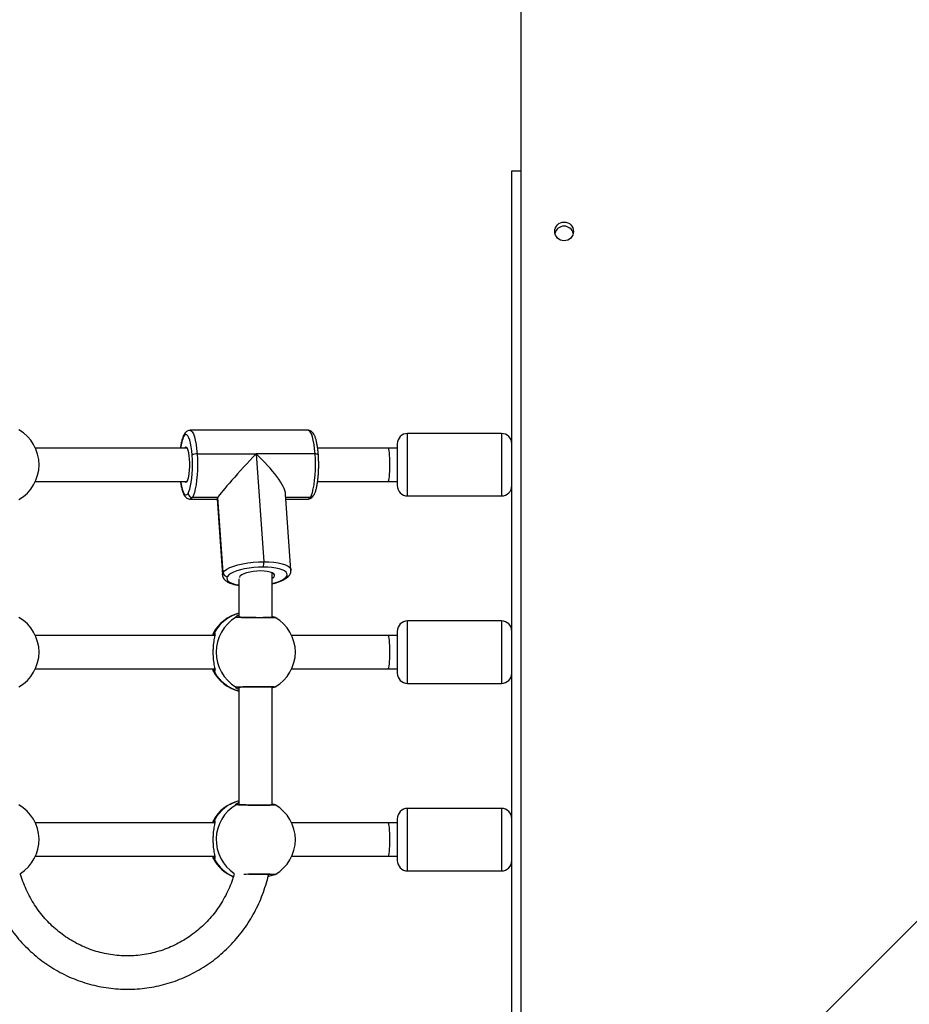
# Model space of a CAD drawing. Units: millimetres. Extents: x 368 to 1202, y 186 to 792.
# Drawn here: x 721 to 764, y 361 to 409 of the extents above; entities that cross this region are included whole.
import ezdxf

# ---------------------------------------------------------------- set-up
doc = ezdxf.new("R2010")
doc.units = ezdxf.units.MM

msp = doc.modelspace()

# ---------------------------------------------------------------- linework, layer by layer
at = {"color": 7, "linetype": 'Continuous', "lineweight": 25}
for p, q in [((814.015, 415.356), (744.956, 346.297)), ((744.977, 410.556), (744.977, 346.318)), ((744.546, 355.156), (744.546, 401.356)), ((744.546, 401.356), (744.977, 401.356)), ((734.763, 388.906), (729.1, 388.906)), ((744.046, 388.756), (739.546, 388.756)), ((739.046, 388.256), (739.046, 386.256)), ((728.963, 388.056), (721.677, 388.056)), ((729.437, 387.773), (732.269, 387.773)), ((732.269, 387.773), (732.637, 382.598)), ((735.101, 387.773), (732.269, 387.773)), ((738.609, 388.056), (735.225, 388.056)), ((739.046, 388.056), (738.609, 388.056)), ((721.677, 386.456), (728.963, 386.456)), ((735.225, 386.456), (738.609, 386.456)), ((738.609, 386.456), (739.046, 386.456)), ((733.945, 382.198), (733.686, 385.847)), ((739.546, 385.756), (744.046, 385.756)), ((729.1, 385.606), (730.395, 385.606)), ((730.432, 385.689), (729.211, 385.689)), ((730.394, 385.613), (730.654, 381.964)), ((730.688, 382.081), (730.432, 385.689)), ((733.703, 385.606), (734.763, 385.606)), ((733.043, 379.923), (733.043, 382.068)), ((731.443, 381.777), (731.443, 379.934)), ((733.117, 379.942), (733.043, 379.961)), ((733.148, 379.936), (733.117, 379.942)), ((733.192, 379.92), (733.139, 379.932)), ((733.141, 379.931), (733.145, 379.934)), ((744.046, 379.756), (739.546, 379.756)), ((730.206, 379.15), (730.174, 379.056)), ((739.046, 379.256), (739.046, 377.256)), ((730.313, 379.056), (721.677, 379.056)), ((738.609, 379.056), (733.981, 379.056)), ((739.046, 379.056), (738.609, 379.056)), ((721.677, 377.456), (730.322, 377.456)), ((730.17, 377.456), (730.206, 377.362)), ((733.981, 377.456), (738.609, 377.456)), ((738.609, 377.456), (739.046, 377.456)), ((739.546, 376.756), (744.046, 376.756)), ((731.443, 376.578), (731.443, 370.934)), ((733.043, 370.923), (733.043, 376.589)), ((733.043, 376.552), (733.117, 376.57)), ((733.117, 376.57), (733.148, 376.576)), ((733.139, 376.58), (733.192, 376.591)), ((733.145, 376.578), (733.141, 376.581)), ((733.117, 370.942), (733.043, 370.961)), ((733.148, 370.936), (733.117, 370.942)), ((733.192, 370.92), (733.139, 370.932)), ((733.141, 370.931), (733.145, 370.934)), ((744.046, 370.756), (739.546, 370.756)), ((730.206, 370.15), (730.174, 370.056)), ((739.046, 370.256), (739.046, 368.256)), ((730.313, 370.056), (721.677, 370.056)), ((738.609, 370.056), (733.981, 370.056)), ((739.046, 370.056), (738.609, 370.056)), ((721.677, 368.456), (730.322, 368.456)), ((730.17, 368.456), (730.206, 368.362)), ((733.981, 368.456), (738.609, 368.456)), ((738.609, 368.456), (739.046, 368.456)), ((739.546, 367.756), (744.046, 367.756)), ((733.117, 367.57), (733.148, 367.576)), ((733.139, 367.58), (733.192, 367.591)), ((733.145, 367.578), (733.141, 367.581))]:
    msp.add_line(p, q, dxfattribs=at)
at = {"color": 8, "linetype": 'Continuous', "lineweight": 25}
for p, q in [((739.546, 385.756), (739.546, 388.756)), ((744.046, 388.756), (744.046, 385.756)), ((734.875, 385.689), (733.697, 385.689)), ((739.546, 376.756), (739.546, 379.756)), ((744.046, 379.756), (744.046, 376.756)), ((739.546, 367.756), (739.546, 370.756)), ((744.046, 370.756), (744.046, 367.756))]:
    msp.add_line(p, q, dxfattribs=at)
at = {"color": 7, "linetype": 'Continuous', "lineweight": 25, "flags": 128}
for points in [[(729.201, 387.71), (729.182, 387.92), (729.156, 388.114), (729.124, 388.286), (729.087, 388.433), (729.045, 388.551), (728.999, 388.637), (728.952, 388.689), (728.903, 388.706), (728.854, 388.687), (728.806, 388.633)], [(729.077, 387.521), (729.062, 387.682), (729.039, 387.824), (729.011, 387.942), (728.978, 388.029), (728.941, 388.083), (728.904, 388.101), (728.866, 388.082), (728.846, 388.056)], [(729.002, 385.879), (729.047, 385.967), (729.089, 386.087), (729.126, 386.235), (729.158, 386.409), (729.183, 386.604), (729.202, 386.814), (729.213, 387.036), (729.217, 387.263), (729.213, 387.489), (729.201, 387.71)], [(729.437, 387.773), (729.45, 387.522), (729.455, 387.264), (729.451, 387.005), (729.438, 386.753), (729.417, 386.514), (729.388, 386.292), (729.352, 386.095), (729.31, 385.926), (729.263, 385.789), (729.211, 385.689)], [(734.875, 385.689), (734.926, 385.789), (734.974, 385.926), (735.016, 386.095), (735.052, 386.292), (735.081, 386.514), (735.102, 386.753), (735.115, 387.005), (735.119, 387.264), (735.114, 387.522), (735.101, 387.773)], [(728.846, 386.456), (728.867, 386.429), (728.905, 386.411), (728.943, 386.43), (728.979, 386.486), (729.012, 386.575), (729.04, 386.693), (729.062, 386.837), (729.078, 386.999), (729.085, 387.172), (729.085, 387.348), (729.077, 387.521)], [(730.688, 382.081), (730.761, 382.162), (730.872, 382.24), (731.017, 382.315), (731.194, 382.385), (731.399, 382.446), (731.626, 382.499), (731.869, 382.542), (732.123, 382.573), (732.381, 382.592), (732.637, 382.598)], [(732.61, 382.345), (732.385, 382.34), (732.158, 382.323), (731.935, 382.296), (731.721, 382.258), (731.522, 382.212), (731.342, 382.158), (731.186, 382.097), (731.058, 382.031), (730.961, 381.962), (730.897, 381.891)], [(733.043, 381.808), (733.045, 381.809), (733.116, 381.863), (733.152, 381.918), (733.151, 381.973), (733.114, 382.023), (733.042, 382.068), (732.938, 382.105), (732.807, 382.133), (732.654, 382.15), (732.486, 382.156), (732.311, 382.15), (732.135, 382.133), (731.968, 382.105), (731.816, 382.068), (731.685, 382.023), (731.582, 381.973), (731.511, 381.918), (731.474, 381.863), (731.471, 381.847)], [(733.729, 381.891), (733.758, 381.962), (733.751, 382.031), (733.709, 382.097), (733.633, 382.158), (733.524, 382.212), (733.385, 382.258), (733.22, 382.296), (733.033, 382.323), (732.828, 382.34), (732.61, 382.345)]]:
    msp.add_lwpolyline(points, dxfattribs=at)
at = {"color": 8, "linetype": 'Continuous', "lineweight": 25, "flags": 128}
for points in [[(729.099, 388.906), (729.154, 388.887), (729.208, 388.828), (729.26, 388.73), (729.307, 388.595), (729.35, 388.428), (729.386, 388.232), (729.416, 388.012), (729.437, 387.773)], [(735.101, 387.773), (735.079, 388.012), (735.05, 388.232), (735.014, 388.428), (734.971, 388.595), (734.923, 388.73), (734.872, 388.828), (734.817, 388.887), (734.763, 388.906)], [(735.26, 387.725), (735.256, 387.734), (735.245, 387.745), (735.227, 387.755), (735.203, 387.763), (735.173, 387.768), (735.138, 387.772), (735.101, 387.773)], [(728.644, 386.456), (728.653, 386.398), (728.685, 386.226), (728.722, 386.079), (728.764, 385.961), (728.809, 385.875), (728.857, 385.823), (728.906, 385.806), (728.955, 385.825), (729.002, 385.879)], [(729.211, 385.689), (729.157, 385.627), (729.101, 385.606), (729.1, 385.606)], [(734.763, 385.606), (734.765, 385.606), (734.821, 385.627), (734.875, 385.689)], [(732.637, 382.598), (732.885, 382.592), (733.119, 382.573), (733.332, 382.542), (733.52, 382.499), (733.678, 382.446), (733.802, 382.385), (733.889, 382.315), (733.936, 382.24), (733.946, 382.196)], [(730.654, 381.965), (730.655, 382), (730.688, 382.081)], [(730.897, 381.891), (730.868, 381.82), (730.875, 381.75), (730.917, 381.684), (730.993, 381.624), (731.102, 381.569), (731.241, 381.523), (731.406, 381.486), (731.443, 381.479)], [(733.043, 381.554), (733.105, 381.569), (733.284, 381.624), (733.44, 381.684), (733.568, 381.75), (733.665, 381.82), (733.729, 381.891)]]:
    msp.add_lwpolyline(points, dxfattribs=at)
at = {"color": 7, "linetype": 'Continuous', "lineweight": 25}
msp.add_circle((747.056, 398.456), 0.45, dxfattribs=at)
for centre, radius, start, end in [((747.056, 398.256), 0.45, 12.8864, 167.1139), ((719.928, 387.256), 1.923, 299.8828, 60.1259), ((739.546, 388.256), 0.5, 90, 180), ((744.046, 388.256), 0.5, 0, 90), ((729.403, 387.427), 0.348, 84.2777, 125.4528), ((739.546, 386.256), 0.5, 180, 270), ((744.046, 386.256), 0.5, 270, 0), ((729.211, 385.899), 0.21, 185.3932, 270.0312), ((732.093, 382.529), 0.549, 340.4211, 7.2007), ((730.897, 382.1), 0.21, 185.3932, 270.0312), ((731.908, 378.256), 1.923, 104.0145, 152.2791), ((719.928, 378.256), 1.923, 299.8828, 60.1259), ((732.296, 378.256), 1.944, 120.5933, 239.4075), ((732.232, 378.256), 1.923, 299.8828, 60.1259), ((739.546, 379.256), 0.5, 90, 180), ((744.046, 379.256), 0.5, 0, 90), ((731.908, 378.256), 1.923, 207.7278, 255.9858), ((739.546, 377.256), 0.5, 180, 270), ((744.046, 377.256), 0.5, 270, 0), ((731.908, 369.256), 1.923, 104.0145, 152.2791), ((719.928, 369.256), 1.923, 302.3706, 60.1259), ((732.232, 369.256), 1.923, 299.8828, 60.1259), ((739.546, 370.256), 0.5, 90, 180), ((744.046, 370.256), 0.5, 0, 90), ((731.908, 369.256), 1.923, 207.7278, 247.6294), ((739.546, 368.256), 0.5, 180, 270), ((744.046, 368.256), 0.5, 270, 0)]:
    msp.add_arc(centre, radius, start, end, dxfattribs=at)
at = {"color": 8, "linetype": 'Continuous', "lineweight": 25}
for centre, radius, start, end in [((730.402, 387.872), 1.768, 154.5018, 174.0215), ((728.982, 388.646), 0.177, 147.0896, 184.3555), ((734.878, 385.871), 0.182, 269.0499, 326.2088), ((733.732, 382.073), 0.182, 269.1518, 326.1289), ((731.926, 378.298), 1.884, 104.8753, 151.2641), ((731.926, 378.214), 1.884, 208.7367, 255.1243), ((731.926, 369.298), 1.884, 104.8746, 151.2646), ((732.297, 369.255), 1.944, 120.6102, 236.4451), ((731.934, 369.22), 1.893, 208.8133, 246.4745)]:
    msp.add_arc(centre, radius, start, end, dxfattribs=at)
at = {"color": 7, "linetype": 'Continuous', "lineweight": 25}
for centre, major_axis, ratio, start_param, end_param in [((731.932, 387.256), (1.535, 1.648), 0.04868, 1.297236, 2.868033), ((731.932, 387.256), (1.706, -1.589), 0.261349, 0.27356, 1.616106), ((738.609, 387.256), (0, 0.8), 0.108984, 4.712376, 6.283185), ((738.609, 387.256), (0, 0.8), 0.108984, 3.141593, 4.712376), ((731.932, 387.256), (1.535, 1.648), 0.04868, 2.868033, 3.096283), ((738.609, 378.256), (0, 0.8), 0.108984, 4.712376, 6.283185), ((738.609, 378.256), (0, 0.8), 0.108984, 3.141593, 4.712376), ((738.609, 369.256), (0, 0.8), 0.108984, 4.712376, 6.283185), ((738.609, 369.256), (0, 0.8), 0.108984, 3.141593, 4.712376)]:
    msp.add_ellipse(centre, major_axis=major_axis, ratio=ratio, start_param=start_param, end_param=end_param, dxfattribs=at)
for points, knots in [([(728.834, 388.742), (728.823, 388.723), (728.789, 388.667), (728.744, 388.556), (728.699, 388.4), (728.663, 388.233), (728.646, 388.111), (728.638, 388.056)], [0, 0, 0, 0, 0.116079, 0.3534, 0.589626, 0.812601, 1, 1, 1, 1]), ([(729.099, 388.902), (729.078, 388.902), (729.027, 388.902), (728.955, 388.868), (728.886, 388.814), (728.853, 388.768), (728.834, 388.742)], [0, 0, 0, 0, 0.173349, 0.420158, 0.671431, 1, 1, 1, 1]), ([(735.26, 387.725), (735.257, 387.761), (735.249, 387.868), (735.23, 388.036), (735.202, 388.221), (735.167, 388.389), (735.125, 388.539), (735.075, 388.667), (735.019, 388.763), (734.955, 388.835), (734.882, 388.882), (734.814, 388.907), (734.774, 388.903), (734.764, 388.902)], [0, 0, 0, 0, 0.058873, 0.171485, 0.284797, 0.399384, 0.516257, 0.637523, 0.753664, 0.835355, 0.90739, 0.975577, 1, 1, 1, 1]), ([(735.029, 385.77), (735.04, 385.788), (735.074, 385.845), (735.119, 385.956), (735.164, 386.112), (735.201, 386.288), (735.23, 386.477), (735.252, 386.68), (735.267, 386.892), (735.276, 387.111), (735.277, 387.332), (735.271, 387.538), (735.263, 387.667), (735.26, 387.725)], [0, 0, 0, 0, 0.0515153, 0.1568378, 0.2616748, 0.360631, 0.456584, 0.551033, 0.6446777, 0.7378929, 0.830911, 0.9239089, 1, 1, 1, 1]), ([(728.638, 386.456), (728.646, 386.401), (728.663, 386.283), (728.697, 386.123), (728.739, 385.972), (728.789, 385.845), (728.844, 385.749), (728.909, 385.677), (728.981, 385.63), (729.049, 385.605), (729.09, 385.609), (729.101, 385.61)], [0, 0, 0, 0, 0.121465, 0.262031, 0.4054, 0.55416, 0.69663, 0.796841, 0.885208, 0.968854, 1, 1, 1, 1]), ([(734.763, 385.61), (734.785, 385.61), (734.836, 385.61), (734.908, 385.644), (734.977, 385.697), (735.01, 385.744), (735.029, 385.77)], [0, 0, 0, 0, 0.176204, 0.422159, 0.672566, 1, 1, 1, 1]), ([(730.658, 381.967), (730.658, 381.951), (730.658, 381.9), (730.692, 381.821), (730.75, 381.739), (730.832, 381.668), (730.94, 381.603), (731.078, 381.546), (731.245, 381.5), (731.369, 381.474), (731.44, 381.465), (731.443, 381.465)], [0, 0, 0, 0, 0.051492, 0.160156, 0.269164, 0.388259, 0.525676, 0.681025, 0.839406, 0.99364, 1, 1, 1, 1]), ([(733.043, 381.542), (733.089, 381.553), (733.203, 381.58), (733.364, 381.632), (733.528, 381.697), (733.671, 381.773), (733.785, 381.855), (733.851, 381.925), (733.878, 381.964), (733.883, 381.971)], [0, 0, 0, 0, 0.118311, 0.287379, 0.458944, 0.634583, 0.816636, 0.968204, 1, 1, 1, 1]), ([(733.883, 381.971), (733.896, 381.994), (733.924, 382.043), (733.948, 382.121), (733.943, 382.175), (733.941, 382.195)], [0, 0, 0, 0, 0.336092, 0.751464, 1, 1, 1, 1]), ([(733.128, 379.931), (733.113, 379.929), (733.085, 379.925), (732.988, 379.92), (732.868, 379.917), (732.701, 379.914), (732.494, 379.912), (732.256, 379.913), (732.017, 379.915), (731.808, 379.919), (731.64, 379.924), (731.518, 379.929), (731.417, 379.935), (731.387, 379.938), (731.371, 379.941)], [0, 0, 0, 0, 0.085889, 0.165218, 0.237921, 0.304003, 0.415747, 0.500898, 0.586037, 0.697647, 0.763534, 0.835941, 0.914778, 1, 1, 1, 1]), ([(733.158, 379.929), (733.175, 379.927), (733.193, 379.925), (733.19, 379.923), (733.19, 379.923)], [0, 0, 0, 0, 0.926394, 1, 1, 1, 1]), ([(730.275, 377.308), (730.283, 377.315), (730.301, 377.328), (730.303, 377.412), (730.274, 377.588), (730.236, 377.842), (730.218, 378.073), (730.212, 378.256), (730.218, 378.439), (730.236, 378.67), (730.274, 378.924), (730.303, 379.1), (730.301, 379.183), (730.283, 379.197), (730.275, 379.204)], [0, 0, 0, 0, 0.060865, 0.122204, 0.245914, 0.37201, 0.436021, 0.500021, 0.564018, 0.627988, 0.754068, 0.877779, 0.93913, 1, 1, 1, 1]), ([(731.371, 376.571), (731.387, 376.573), (731.417, 376.577), (731.517, 376.583), (731.64, 376.588), (731.809, 376.592), (732.017, 376.596), (732.256, 376.599), (732.494, 376.599), (732.701, 376.598), (732.868, 376.595), (732.988, 376.592), (733.085, 376.587), (733.113, 376.583), (733.128, 376.581)], [0, 0, 0, 0, 0.085233, 0.164081, 0.236473, 0.302352, 0.413975, 0.499097, 0.584243, 0.696005, 0.76208, 0.834773, 0.914106, 1, 1, 1, 1]), ([(733.19, 376.589), (733.19, 376.589), (733.193, 376.587), (733.175, 376.585), (733.158, 376.583)], [0, 0, 0, 0, 0.072787, 1, 1, 1, 1]), ([(733.128, 370.931), (733.113, 370.929), (733.085, 370.925), (732.988, 370.92), (732.868, 370.917), (732.701, 370.914), (732.494, 370.912), (732.256, 370.913), (732.017, 370.915), (731.808, 370.919), (731.64, 370.924), (731.518, 370.929), (731.417, 370.935), (731.387, 370.938), (731.371, 370.941)], [0, 0, 0, 0, 0.0858892, 0.1652175, 0.2379206, 0.3040033, 0.4157466, 0.5008976, 0.5860366, 0.6976459, 0.763534, 0.8359402, 0.9147783, 1, 1, 1, 1]), ([(733.158, 370.929), (733.175, 370.927), (733.193, 370.925), (733.19, 370.923), (733.19, 370.923)], [0, 0, 0, 0, 0.926394, 1, 1, 1, 1]), ([(730.275, 368.308), (730.283, 368.315), (730.301, 368.328), (730.303, 368.412), (730.274, 368.588), (730.236, 368.842), (730.218, 369.073), (730.212, 369.256), (730.218, 369.439), (730.236, 369.67), (730.274, 369.924), (730.303, 370.1), (730.301, 370.183), (730.283, 370.197), (730.275, 370.204)], [0, 0, 0, 0, 0.060865, 0.122204, 0.245914, 0.372011, 0.436022, 0.50002, 0.564018, 0.627989, 0.754069, 0.877779, 0.939129, 1, 1, 1, 1]), ([(719.317, 367.587), (719.323, 367.559), (719.359, 367.377), (719.455, 367.047), (719.607, 366.598), (719.79, 366.162), (720.001, 365.74), (720.239, 365.332), (720.503, 364.942), (720.792, 364.57), (721.105, 364.22), (721.44, 363.891), (721.795, 363.586), (722.17, 363.305), (722.562, 363.051), (722.97, 362.825), (723.392, 362.626), (723.826, 362.457), (724.269, 362.318), (724.721, 362.209), (725.179, 362.131), (725.641, 362.085), (726.105, 362.07), (726.569, 362.087), (727.03, 362.135), (727.488, 362.215), (727.939, 362.325), (728.382, 362.466), (728.815, 362.637), (729.235, 362.837), (729.642, 363.065), (730.033, 363.321), (730.406, 363.602), (730.76, 363.908), (731.094, 364.238), (731.405, 364.59), (731.693, 364.962), (731.955, 365.353), (732.192, 365.761), (732.401, 366.184), (732.583, 366.62), (732.733, 367.069), (732.827, 367.395), (732.862, 367.572), (732.866, 367.595)], [0, 0, 0, 0, 0.0043858, 0.0292338, 0.05408, 0.078924, 0.1037646, 0.1286012, 0.1534335, 0.1782617, 0.2030844, 0.2279007, 0.2527123, 0.2775166, 0.3023161, 0.3271092, 0.3518965, 0.3766782, 0.401455, 0.4262281, 0.4509964, 0.4757622, 0.500525, 0.5252872, 0.550049, 0.5748096, 0.5995724, 0.6243369, 0.6491031, 0.6738734, 0.6986485, 0.7234279, 0.7482117, 0.7730019, 0.7977978, 0.8225999, 0.8474073, 0.8722209, 0.8970398, 0.921864, 0.9466934, 0.9715273, 0.9963652, 1, 1, 1, 1]), ([(731.221, 367.619), (731.194, 367.526), (731.128, 367.3), (730.991, 366.953), (730.814, 366.578), (730.61, 366.219), (730.379, 365.876), (730.124, 365.552), (729.846, 365.249), (729.547, 364.969), (729.227, 364.712), (728.89, 364.481), (728.537, 364.277), (728.169, 364.101), (727.789, 363.954), (727.4, 363.837), (727.003, 363.75), (726.601, 363.695), (726.196, 363.671), (725.79, 363.679), (725.386, 363.718), (724.986, 363.788), (724.592, 363.89), (724.207, 364.022), (723.832, 364.183), (723.471, 364.373), (723.124, 364.591), (722.795, 364.835), (722.485, 365.104), (722.195, 365.396), (721.928, 365.71), (721.685, 366.043), (721.467, 366.395), (721.275, 366.762), (721.113, 367.144), (721.007, 367.437), (720.964, 367.604), (720.955, 367.637)], [0, 0, 0, 0, 0.020523, 0.049893, 0.079269, 0.108652, 0.138044, 0.167447, 0.19686, 0.226286, 0.255725, 0.285177, 0.314642, 0.344122, 0.373613, 0.403116, 0.432631, 0.462152, 0.491682, 0.521214, 0.55075, 0.580284, 0.609815, 0.639338, 0.668855, 0.698363, 0.727858, 0.757343, 0.786815, 0.816272, 0.845717, 0.87515, 0.90457, 0.933978, 0.963377, 0.992765, 1, 1, 1, 1]), ([(731.914, 367.594), (731.956, 367.595), (732.063, 367.597), (732.257, 367.599), (732.494, 367.599), (732.701, 367.598), (732.868, 367.595), (732.988, 367.592), (733.085, 367.587), (733.113, 367.583), (733.128, 367.581)], [0, 0, 0, 0, 0.085481, 0.218318, 0.351193, 0.525603, 0.628716, 0.742156, 0.865959, 1, 1, 1, 1]), ([(732.842, 367.485), (732.872, 367.495), (732.949, 367.521), (733.048, 367.556), (733.094, 367.565), (733.117, 367.57)], [0, 0, 0, 0, 0.238211, 0.611588, 1, 1, 1, 1]), ([(733.19, 367.589), (733.19, 367.589), (733.193, 367.587), (733.175, 367.585), (733.158, 367.583)], [0, 0, 0, 0, 0.072801, 1, 1, 1, 1])]:
    msp.add_open_spline(points, degree=3, knots=knots, dxfattribs=at)
at = {"color": 8, "linetype": 'Continuous', "lineweight": 25}
for points, knots in [([(731.307, 379.929), (731.301, 379.933), (731.29, 379.941), (731.319, 379.982), (731.395, 380.025), (731.443, 380.051)], [0, 0, 0, 0, 0.266825, 0.535733, 1, 1, 1, 1]), ([(731.307, 379.929), (731.314, 379.933), (731.33, 379.94), (731.353, 379.943), (731.367, 379.94), (731.372, 379.939)], [0, 0, 0, 0, 0.377627, 0.75588, 1, 1, 1, 1]), ([(733.19, 379.923), (733.19, 379.921), (733.191, 379.917), (733.144, 379.912), (733.063, 379.907), (732.946, 379.903), (732.801, 379.901), (732.633, 379.899), (732.449, 379.898), (732.257, 379.899), (732.064, 379.901), (731.878, 379.903), (731.707, 379.907), (731.559, 379.912), (731.439, 379.917), (731.349, 379.923), (731.321, 379.927), (731.307, 379.929)], [0, 0, 0, 0, 0.0616974, 0.1287044, 0.1957386, 0.2627522, 0.3297847, 0.3968009, 0.4638199, 0.5308502, 0.5978745, 0.664905, 0.7319103, 0.7989485, 0.8659602, 0.9329784, 1, 1, 1, 1]), ([(733.057, 379.924), (733.059, 379.925), (733.067, 379.932), (733.085, 379.939), (733.104, 379.943), (733.115, 379.941), (733.117, 379.941)], [0, 0, 0, 0, 0.107296, 0.499945, 0.892765, 1, 1, 1, 1]), ([(730.207, 379.15), (730.217, 379.168), (730.239, 379.204), (730.263, 379.204), (730.275, 379.204)], [0, 0, 0, 0, 0.482344, 1, 1, 1, 1]), ([(730.319, 379.064), (730.316, 379.065), (730.305, 379.07), (730.289, 379.083), (730.273, 379.104), (730.263, 379.128), (730.261, 379.154), (730.264, 379.18), (730.271, 379.196), (730.275, 379.204)], [0, 0, 0, 0, 0.0614474, 0.2179961, 0.3745906, 0.5308018, 0.6871546, 0.8436542, 1, 1, 1, 1]), ([(730.275, 377.308), (730.263, 377.308), (730.239, 377.307), (730.217, 377.344), (730.207, 377.362)], [0, 0, 0, 0, 0.517611, 1, 1, 1, 1]), ([(730.275, 377.308), (730.271, 377.316), (730.264, 377.332), (730.261, 377.358), (730.263, 377.384), (730.273, 377.408), (730.289, 377.428), (730.306, 377.443), (730.317, 377.447), (730.321, 377.449)], [0, 0, 0, 0, 0.153762, 0.307675, 0.461443, 0.615074, 0.769081, 0.923042, 1, 1, 1, 1]), ([(731.443, 376.46), (731.395, 376.487), (731.319, 376.53), (731.29, 376.571), (731.301, 376.579), (731.307, 376.583)], [0, 0, 0, 0, 0.46428, 0.733175, 1, 1, 1, 1]), ([(731.307, 376.583), (731.321, 376.585), (731.349, 376.589), (731.439, 376.594), (731.559, 376.6), (731.708, 376.604), (731.878, 376.608), (732.064, 376.611), (732.257, 376.613), (732.449, 376.613), (732.633, 376.613), (732.801, 376.611), (732.946, 376.608), (733.063, 376.604), (733.144, 376.6), (733.191, 376.595), (733.19, 376.591), (733.19, 376.589)], [0, 0, 0, 0, 0.067025, 0.134049, 0.201049, 0.268074, 0.335084, 0.402117, 0.469122, 0.536134, 0.603165, 0.670176, 0.737203, 0.804204, 0.871237, 0.938247, 1, 1, 1, 1]), ([(731.372, 376.572), (731.367, 376.571), (731.353, 376.569), (731.33, 376.572), (731.314, 376.579), (731.307, 376.583)], [0, 0, 0, 0, 0.2441964, 0.622238, 1, 1, 1, 1]), ([(733.117, 376.571), (733.115, 376.571), (733.104, 376.569), (733.085, 376.573), (733.067, 376.579), (733.059, 376.586), (733.057, 376.588)], [0, 0, 0, 0, 0.1072018, 0.5002455, 0.8924518, 1, 1, 1, 1]), ([(731.307, 370.929), (731.301, 370.933), (731.29, 370.941), (731.319, 370.982), (731.395, 371.025), (731.443, 371.051)], [0, 0, 0, 0, 0.266827, 0.535735, 1, 1, 1, 1]), ([(731.307, 370.929), (731.314, 370.933), (731.33, 370.94), (731.353, 370.943), (731.367, 370.94), (731.372, 370.939)], [0, 0, 0, 0, 0.377628, 0.755886, 1, 1, 1, 1]), ([(733.19, 370.923), (733.19, 370.921), (733.191, 370.917), (733.144, 370.912), (733.063, 370.907), (732.946, 370.903), (732.801, 370.901), (732.633, 370.899), (732.449, 370.898), (732.257, 370.899), (732.064, 370.901), (731.878, 370.903), (731.707, 370.907), (731.559, 370.912), (731.439, 370.917), (731.349, 370.923), (731.321, 370.927), (731.307, 370.929)], [0, 0, 0, 0, 0.061697, 0.128705, 0.195739, 0.262752, 0.329785, 0.396801, 0.46382, 0.53085, 0.597874, 0.664905, 0.73191, 0.798948, 0.865959, 0.932978, 1, 1, 1, 1]), ([(733.057, 370.924), (733.059, 370.925), (733.067, 370.932), (733.085, 370.939), (733.104, 370.943), (733.115, 370.941), (733.117, 370.941)], [0, 0, 0, 0, 0.107296, 0.499965, 0.892775, 1, 1, 1, 1]), ([(730.207, 370.15), (730.217, 370.168), (730.239, 370.204), (730.263, 370.204), (730.275, 370.204)], [0, 0, 0, 0, 0.482347, 1, 1, 1, 1]), ([(730.319, 370.064), (730.316, 370.065), (730.305, 370.07), (730.289, 370.083), (730.273, 370.104), (730.264, 370.128), (730.261, 370.154), (730.264, 370.18), (730.271, 370.196), (730.275, 370.204)], [0, 0, 0, 0, 0.061563, 0.218092, 0.374668, 0.530878, 0.687193, 0.843673, 1, 1, 1, 1]), ([(730.275, 368.308), (730.263, 368.308), (730.239, 368.307), (730.217, 368.344), (730.207, 368.362)], [0, 0, 0, 0, 0.517607, 1, 1, 1, 1]), ([(730.275, 368.308), (730.271, 368.316), (730.264, 368.332), (730.261, 368.358), (730.264, 368.384), (730.273, 368.408), (730.289, 368.428), (730.306, 368.443), (730.318, 368.447), (730.321, 368.449)], [0, 0, 0, 0, 0.153764, 0.307679, 0.461433, 0.615082, 0.769089, 0.923053, 1, 1, 1, 1]), ([(731.678, 367.603), (731.689, 367.604), (731.748, 367.605), (731.879, 367.608), (732.063, 367.611), (732.257, 367.613), (732.449, 367.613), (732.633, 367.613), (732.801, 367.611), (732.946, 367.608), (733.063, 367.604), (733.144, 367.6), (733.191, 367.595), (733.19, 367.591), (733.19, 367.589)], [0, 0, 0, 0, 0.020156, 0.109864, 0.199603, 0.289303, 0.379014, 0.468749, 0.558458, 0.648189, 0.737885, 0.827623, 0.91733, 1, 1, 1, 1]), ([(733.117, 367.571), (733.115, 367.571), (733.104, 367.569), (733.085, 367.573), (733.067, 367.579), (733.059, 367.586), (733.057, 367.588)], [0, 0, 0, 0, 0.107191, 0.500224, 0.89246, 1, 1, 1, 1])]:
    msp.add_open_spline(points, degree=3, knots=knots, dxfattribs=at)

doc.saveas('drawing.dxf')
